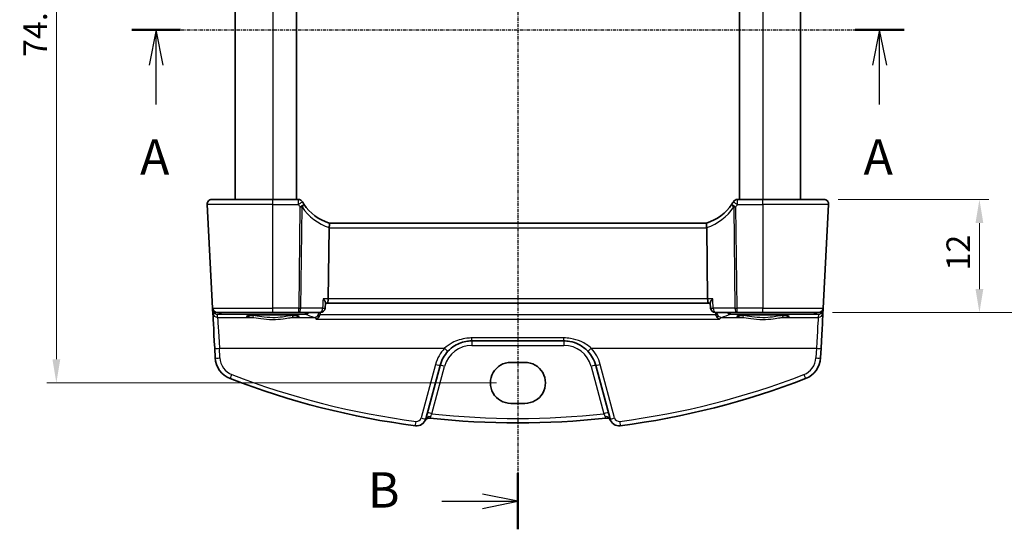
# Model space of a CAD drawing. Units: millimetres. Extents: x 14 to 2205, y 8 to 430.
# Drawn here: x 625 to 729, y 245 to 299 of the extents above; entities that cross this region are included whole.
import ezdxf

# ---------------------------------------------------------------- set-up
doc = ezdxf.new("R2010")
doc.units = ezdxf.units.MM
doc.linetypes.add('CHAIN', pattern=[0.3543, 0.2362, -0.0295, 0.0591, -0.0295])
doc.layers.get('Defpoints').update_dxf_attribs({"lineweight": 25})
for name, color, linetype, lineweight in [('Dimension (ISO)', 7, 'Continuous', 18), ('Section Line (ISO)', 7, 'CHAIN', 25), ('Visible (ISO)', 7, 'Continuous', 35), ('Visible Narrow (ISO)', 7, 'Continuous', 25)]:
    doc.layers.add(name, color=color, linetype=linetype, lineweight=lineweight)
doc.styles.add('Note Text (TK)', font='txt')
doc.dimstyles.new('Default - Method 1b (TK)', dxfattribs={"dimtxt": 2.5, "dimasz": 2.5, "dimexe": 1, "dimexo": 1.5, "dimgap": 1, "dimtad": 1, "dimtoh": 1, "dimrnd": 1e-08, "dimdsep": 46, "dimtxsty": 'Note Text (TK)', "dimcen": 0.09, "dimdle": 5, "dimclrd": 100, "dimclre": 100, "dimclrt": 7, "dimadec": 1, "dimazin": 1, "dimtfac": 1, "dimtmove": 0, "dimatfit": 3, "dimfxl": 0, "dimtolj": 1, "dimlwd": -1, "dimlwe": -1, "dimarcsym": 0})

# ---------------------------------------------------------------- blocks, each defined once
blk = doc.blocks.new('2dTransSection0')
at = {"layer": 'Section Line (ISO)', "linetype": 'CHAIN'}
blk.add_line((163.613, 201.274), (218.243, 201.274), dxfattribs=at)
at = {"layer": 'Section Line (ISO)', "linetype": 'Continuous', "lineweight": 50}
for p, q in [((163.613, 201.274), (167.065, 201.274)), ((214.791, 201.274), (218.243, 201.274))]:
    blk.add_line(p, q, dxfattribs=at)
at = {"layer": 'Section Line (ISO)', "linetype": 'Continuous'}
for p, q in [((165.339, 201.274), (164.839, 198.774)), ((165.339, 198.774), (165.339, 201.274)), ((165.839, 198.774), (165.339, 201.274)), ((216.517, 201.274), (216.017, 198.774)), ((216.517, 198.774), (216.517, 201.274)), ((217.017, 198.774), (216.517, 201.274)), ((165.339, 195.984), (165.339, 198.774)), ((216.517, 195.984), (216.517, 198.774))]:
    blk.add_line(p, q, dxfattribs=at)
at = {"layer": 'Section Line (ISO)', "char_height": 2.5, "attachment_point": 7, "line_spacing_factor": 0.25, "style": 'Note Text (TK)'}
for insert in [(164.203, 190.245), (215.381, 190.245)]:
    blk.add_mtext('A', dxfattribs=dict(at, insert=insert))
blk = doc.blocks.new('2dTransSection1')
at = {"layer": 'Section Line (ISO)', "linetype": 'CHAIN'}
blk.add_line((189.117, 238.147), (189.117, 167.509), dxfattribs=at)
at = {"layer": 'Section Line (ISO)', "linetype": 'Continuous', "lineweight": 50}
for p, q in [((189.117, 238.147), (189.117, 234.186)), ((189.117, 171.471), (189.117, 167.509))]:
    blk.add_line(p, q, dxfattribs=at)
at = {"layer": 'Section Line (ISO)', "linetype": 'Continuous'}
for p, q in [((183.739, 236.166), (186.617, 236.166)), ((189.117, 236.166), (186.617, 236.666)), ((186.617, 236.166), (189.117, 236.166)), ((186.617, 235.666), (189.117, 236.166)), ((189.117, 169.49), (186.617, 169.99)), ((183.739, 169.49), (186.617, 169.49)), ((186.617, 169.49), (189.117, 169.49)), ((186.617, 168.99), (189.117, 169.49))]:
    blk.add_line(p, q, dxfattribs=at)
at = {"layer": 'Section Line (ISO)', "char_height": 2.5, "attachment_point": 7, "line_spacing_factor": 0.25, "style": 'Note Text (TK)'}
for insert in [(178.506, 234.938), (178.506, 168.262)]:
    blk.add_mtext('B', dxfattribs=dict(at, insert=insert))
blk = doc.blocks.new('*D22')
at = {"layer": 'Defpoints', "color": 0, "transparency": 16777216}
for p in [(709.9, 279.91), (709.32, 267.91), (726.4, 267.91)]:
    blk.add_point(p, dxfattribs=at)
at = {"layer": 'Dimension (ISO)', "color": 100, "transparency": 16777216}
for p, q in [((711.4, 279.91), (727.4, 279.91)), ((726.4, 277.41), (726.4, 270.41)), ((710.82, 267.91), (727.4, 267.91))]:
    blk.add_line(p, q, dxfattribs=at)
for points in [[(725.98, 277.41), (726.81, 277.41), (726.4, 279.91)], [(725.98, 270.41), (726.81, 270.41), (726.4, 267.91)]]:
    blk.add_solid(points, dxfattribs=at)
at = {"layer": 'Dimension (ISO)', "color": 7, "transparency": 16777216, "insert": (724.15, 272.38), "char_height": 2.5, "attachment_point": 4, "rotation": 90, "style": 'Note Text (TK)'}
blk.add_mtext('\\A1;12', dxfattribs=at)
blk = doc.blocks.new('*D23')
at = {"layer": 'Defpoints', "color": 0, "transparency": 16777216}
for p in [(709.32, 327.91), (734.4, 327.91), (709.32, 267.91)]:
    blk.add_point(p, dxfattribs=at)
at = {"layer": 'Dimension (ISO)', "color": 100, "transparency": 16777216}
for p, q in [((710.82, 327.91), (735.4, 327.91)), ((734.4, 270.41), (734.4, 325.41)), ((710.82, 267.91), (735.4, 267.91))]:
    blk.add_line(p, q, dxfattribs=at)
for points in [[(733.98, 325.41), (734.81, 325.41), (734.4, 327.91)], [(733.98, 270.41), (734.81, 270.41), (734.4, 267.91)]]:
    blk.add_solid(points, dxfattribs=at)
at = {"layer": 'Dimension (ISO)', "color": 7, "transparency": 16777216, "insert": (732.15, 296.26), "char_height": 2.5, "attachment_point": 4, "rotation": 90, "style": 'Note Text (TK)'}
blk.add_mtext('\\A1;60', dxfattribs=at)
blk = doc.blocks.new('*D24')
at = {"layer": 'Defpoints', "color": 0, "transparency": 16777216}
for p in [(676.67, 335.36), (628.45, 260.46), (676.67, 260.46)]:
    blk.add_point(p, dxfattribs=at)
at = {"layer": 'Dimension (ISO)', "color": 100, "transparency": 16777216}
for p, q in [((675.17, 335.36), (627.45, 335.36)), ((628.45, 332.86), (628.45, 262.96)), ((675.17, 260.46), (627.45, 260.46))]:
    blk.add_line(p, q, dxfattribs=at)
for points in [[(628.04, 332.86), (628.87, 332.86), (628.45, 335.36)], [(628.04, 262.96), (628.87, 262.96), (628.45, 260.46)]]:
    blk.add_solid(points, dxfattribs=at)
at = {"layer": 'Dimension (ISO)', "color": 7, "transparency": 16777216, "insert": (626.2, 295.03), "char_height": 2.5, "attachment_point": 4, "rotation": 90, "style": 'Note Text (TK)'}
blk.add_mtext('\\A1;74.9', dxfattribs=at)

msp = doc.modelspace()

# ---------------------------------------------------------------- linework, layer by layer
at = {"layer": 'Visible (ISO)'}
for p, q in [((647.4248, 315.9109), (647.4248, 279.9109)), ((653.9248, 315.9109), (653.9248, 279.9109)), ((700.9248, 315.9109), (700.9248, 279.9109)), ((707.4248, 315.9109), (707.4248, 279.9109)), ((644.4524, 279.3847), (645.0289, 268.3847)), ((644.9517, 279.9109), (651.4248, 279.9109)), ((644.9517, 279.9109), (644.9517, 279.9109)), ((654.1287, 279.9109), (651.4248, 279.9109)), ((703.4248, 279.9109), (700.721, 279.9109)), ((703.4248, 279.9109), (709.8979, 279.9109)), ((709.8208, 268.3847), (710.3972, 279.3847)), ((657.3874, 276.8847), (657.2946, 269.3847)), ((697.4558, 277.4109), (657.3939, 277.4109)), ((697.4623, 276.8847), (697.5551, 269.3847)), ((657.0059, 268.953), (656.9716, 268.381)), ((657.0034, 268.9109), (657.1767, 268.9109)), ((657.1767, 268.9109), (697.6729, 268.9109)), ((697.6729, 268.9109), (697.8463, 268.9109)), ((697.8438, 268.953), (697.8781, 268.381)), ((645.0289, 268.3847), (645.0381, 268.2096)), ((645.0381, 268.2096), (645.0552, 267.8819)), ((651.4248, 267.9109), (645.5282, 267.9109)), ((651.4248, 267.9109), (654.1644, 267.9109)), ((654.1644, 267.9109), (656.4725, 267.9109)), ((698.3772, 267.9109), (700.6853, 267.9109)), ((700.6853, 267.9109), (703.4248, 267.9109)), ((709.3214, 267.9109), (703.4248, 267.9109)), ((709.7944, 267.8819), (709.8116, 268.2096)), ((709.8116, 268.2096), (709.8208, 268.3847)), ((672.5507, 264.9109), (682.2989, 264.9109)), ((645.2517, 264.1336), (645.3054, 263.1092)), ((709.5443, 263.1092), (709.598, 264.1336)), ((667.6501, 256.6447), (669.1699, 262.3168)), ((676.6748, 262.6278), (678.1748, 262.6278)), ((685.6797, 262.3168), (687.1995, 256.6447)), ((678.1748, 258.2861), (676.6748, 258.2861))]:
    msp.add_line(p, q, dxfattribs=at)
for centre, radius, start, end in [((644.9517, 279.4109), 0.5, 90, 183), ((654.1287, 279.4109), 0.5, 30.29959, 90), ((658.8773, 282.1858), 5, 210.299589, 213.615426), ((695.9723, 282.1858), 5, 326.384572, 329.700409), ((700.721, 279.4109), 0.5, 90, 149.70041), ((709.8979, 279.4109), 0.5, 357, 90), ((645.5282, 268.4109), 0.5, 183, 270), ((656.4725, 268.4109), 0.5, 270, 356.56685), ((698.3772, 268.4109), 0.5, 183.43315, 270), ((709.3214, 268.4109), 0.5, 270, 357), ((672.5507, 261.4109), 3.5, 136.589864, 164.999999), ((682.2989, 261.4109), 3.5, 14.999999, 43.410134), ((647.8019, 263.24), 2.5, 182.999999, 248.854799), ((707.0477, 263.24), 2.5, 291.1452, 356.999999), ((666.6842, 256.9036), 1, 262.620109, 345), ((668.0281, 256.2374), 0.5, 83.58626, 153.632684), ((686.8215, 256.2374), 0.5, 26.367316, 96.41374), ((688.1654, 256.9036), 1, 195, 277.37989)]:
    msp.add_arc(centre, radius, start, end, dxfattribs=at)
for centre, major_axis, ratio, start_param, end_param in [((658.8773, 282.1858), (-0.2915, -4.9915), 0.99999987, 5.35741649, 6.04040116), ((695.9723, 282.1858), (4.9915, 0.2915), 0.99999987, 4.9551731, 5.63815777), ((658.3891, 276.9109), (-1.0015, -0.0389), 0.49772511, 6.16388481, 6.25769622), ((696.4606, 276.9109), (1.0015, -0.0389), 0.49772499, 0.02548906, 0.11930047), ((657.1767, 269.4109), (0, -0.5), 0.23606822, 0, 1.51843645), ((697.6729, 269.4109), (0, 0.5), 0.23606774, 1.6231562, 3.14159265), ((645.2645, 263.8894), (-0.2096, 4), 0.00001, 0.06263713, 1.51048944), ((709.5852, 263.8894), (0.2096, 4), 0.00001, 0.06177795, 1.51005746), ((676.6748, 260.4569), (0.0082, 2.1708), 0.99999833, 0.003787, 3.14537966), ((678.1748, 260.4569), (-0.0082, -2.1708), 0.99999833, 0.003787, 3.14537966), ((677.4248, 339.8296), (59.8344, 59.8345), 0.99999999, 3.55793645, 3.79818643), ((677.4248, 339.8296), (59.8344, 59.8345), 0.99999999, 4.05579321, 4.29604319), ((677.4248, 339.8296), (59.1273, 59.1274), 0.99999999, 3.81504877, 4.03893052)]:
    msp.add_ellipse(centre, major_axis=major_axis, ratio=ratio, start_param=start_param, end_param=end_param, dxfattribs=at)
for points, knots in [([(657.3944, 277.4107), (657.399, 277.4093), (657.4066, 277.3987), (657.4192, 277.3498), (657.4237, 277.3145), (657.4264, 277.2259), (657.4246, 277.1741), (657.414, 277.0582), (657.4051, 276.9952), (657.3924, 276.9316)], [0, 0, 0, 0, 0.0164307135, 0.0164307135, 0.0324373922, 0.0324373922, 0.048084782, 0.048084782, 0.0642243496, 0.0642243496, 0.0642243496, 0.0642243496]), ([(697.4552, 277.4107), (697.4506, 277.4093), (697.4429, 277.3986), (697.4304, 277.3493), (697.4259, 277.3141), (697.4233, 277.2256), (697.425, 277.1736), (697.4357, 277.0576), (697.4446, 276.9948), (697.4573, 276.9316)], [-0.0774329381, -0.0774329381, -0.0774329381, -0.0774329381, -0.0574735048, -0.0574735048, -0.0383021612, -0.0383021612, -0.0193553286, -0.0193553286, 0, 0, 0, 0]), ([(656.7558, 269.3847), (656.7566, 269.3837), (656.7575, 269.3827), (656.8043, 269.3266), (656.8464, 269.2716), (656.9169, 269.1695), (656.9463, 269.1214), (656.9885, 269.0368), (657.0022, 268.9994), (657.006, 268.9641), (657.0062, 268.9583), (657.0059, 268.953)], [-0.000425164, -0.000425164, -0.000425164, -0.000425164, 0, 0, 0.0229518606, 0.0229518606, 0.0447641115, 0.0447641115, 0.0655788235, 0.0655788235, 0.0699756986, 0.0699756986, 0.0699756986, 0.0699756986]), ([(698.0939, 269.3847), (698.093, 269.3837), (698.0922, 269.3827), (698.0539, 269.3367), (698.019, 269.292), (697.9577, 269.2068), (697.9308, 269.1659), (697.8801, 269.0787), (697.8589, 269.0333), (697.845, 268.9801), (697.843, 268.9654), (697.8438, 268.953)], [-0.0813486702, -0.0813486702, -0.0813486702, -0.0813486702, -0.0809268421, -0.0809268421, -0.0623607043, -0.0623607043, -0.0444270607, -0.0444270607, -0.021610255, -0.021610255, -0.0114963095, -0.0114963095, -0.0114963095, -0.0114963095]), ([(648.7369, 267.5535), (648.7367, 267.5533), (648.7471, 267.5571), (648.7808, 267.5652), (648.8061, 267.5703), (648.8765, 267.5819), (648.9254, 267.5886), (649.0451, 267.6023), (649.1178, 267.6093), (649.2835, 267.623), (649.3772, 267.6295), (649.5821, 267.6418), (649.6936, 267.6476), (649.9309, 267.6579), (650.0568, 267.6625), (650.3195, 267.6705), (650.4564, 267.6739), (650.7373, 267.6792), (650.8814, 267.6812), (651.1731, 267.6838), (651.3207, 267.6844), (651.6156, 267.6841), (651.7628, 267.6832), (652.0532, 267.6801), (652.1963, 267.6778), (652.4745, 267.6719), (652.6097, 267.6683), (652.8686, 267.6598), (652.9923, 267.6549), (653.2249, 267.6441), (653.3338, 267.6381), (653.5336, 267.6253), (653.6246, 267.6185), (653.7854, 267.6043), (653.8556, 267.5969), (653.9713, 267.5823), (654.018, 267.575), (654.0821, 267.5625), (654.1032, 267.5567), (654.1119, 267.5538), (654.1128, 267.5534), (654.1128, 267.5533)], [-1.41819823, -1.41819823, -1.41819823, -1.41819823, -1.3226955, -1.3226955, -1.21599315, -1.21599315, -1.08064458, -1.08064458, -0.93127336, -0.93127336, -0.77634419, -0.77634419, -0.61914768, -0.61914768, -0.46094998, -0.46094998, -0.30228537, -0.30228537, -0.14340068, -0.14340068, 0.01558001, 0.01558001, 0.17458441, 0.17458441, 0.33355295, 0.33355295, 0.49240664, 0.49240664, 0.65100403, 0.65100403, 0.80905683, 0.80905683, 0.96592239, 0.96592239, 1.11999638, 1.11999638, 1.26666294, 1.26666294, 1.39139598, 1.39139598, 1.41819775, 1.41819775, 1.41819775, 1.41819775]), ([(656.417, 267.6693), (656.4017, 267.6149), (656.3798, 267.5635), (656.3196, 267.4568), (656.2788, 267.4048), (656.1698, 267.2972), (656.0967, 267.251), (656.0236, 267.2236), (656.0228, 267.2233), (656.0219, 267.223)], [0, 0, 0, 0, 0.0169826658, 0.0169826658, 0.0386749611, 0.0386749611, 0.0710091668, 0.0710091668, 0.0713999637, 0.0713999637, 0.0713999637, 0.0713999637]), ([(698.8277, 267.223), (698.8269, 267.2233), (698.826, 267.2236), (698.766, 267.2461), (698.7063, 267.2811), (698.6024, 267.3696), (698.5565, 267.4208), (698.4877, 267.5277), (698.4621, 267.5795), (698.4394, 267.6465), (698.4359, 267.6579), (698.4327, 267.6693)], [-0.0003942552, -0.0003942552, -0.0003942552, -0.0003942552, 0, 0, 0.0267302426, 0.0267302426, 0.0500787863, 0.0500787863, 0.0679994059, 0.0679994059, 0.0716105593, 0.0716105593, 0.0716105593, 0.0716105593]), ([(700.7369, 267.5535), (700.7367, 267.5533), (700.7471, 267.5571), (700.7808, 267.5652), (700.8061, 267.5703), (700.8765, 267.5819), (700.9254, 267.5886), (701.0451, 267.6023), (701.1178, 267.6093), (701.2835, 267.623), (701.3772, 267.6295), (701.5821, 267.6418), (701.6936, 267.6476), (701.9309, 267.6579), (702.0568, 267.6625), (702.3195, 267.6705), (702.4564, 267.6739), (702.7373, 267.6792), (702.8814, 267.6812), (703.1731, 267.6838), (703.3207, 267.6844), (703.6156, 267.6841), (703.7628, 267.6832), (704.0532, 267.6801), (704.1963, 267.6778), (704.4745, 267.6719), (704.6097, 267.6683), (704.8686, 267.6598), (704.9923, 267.6549), (705.2249, 267.6441), (705.3338, 267.6381), (705.5336, 267.6253), (705.6246, 267.6185), (705.7854, 267.6043), (705.8556, 267.5969), (705.9713, 267.5823), (706.018, 267.575), (706.0821, 267.5625), (706.1032, 267.5567), (706.1119, 267.5538), (706.1128, 267.5534), (706.1128, 267.5533)], [-1.41819823, -1.41819823, -1.41819823, -1.41819823, -1.3226955, -1.3226955, -1.21599315, -1.21599315, -1.08064458, -1.08064458, -0.93127336, -0.93127336, -0.77634419, -0.77634419, -0.61914768, -0.61914768, -0.46094998, -0.46094998, -0.30228537, -0.30228537, -0.14340068, -0.14340068, 0.01558001, 0.01558001, 0.17458441, 0.17458441, 0.33355295, 0.33355295, 0.49240664, 0.49240664, 0.65100403, 0.65100403, 0.80905683, 0.80905683, 0.96592239, 0.96592239, 1.11999638, 1.11999638, 1.26666294, 1.26666294, 1.39139598, 1.39139598, 1.41819775, 1.41819775, 1.41819775, 1.41819775]), ([(670.0081, 263.8162), (670.2184, 264.0385), (670.4572, 264.2322), (671.1306, 264.6466), (671.5984, 264.8142), (672.2382, 264.9004), (672.3944, 264.9109), (672.5507, 264.9109)], [-0.326675063, -0.326675063, -0.326675063, -0.326675063, -0.221635727, -0.221635727, -0.053572789, -0.053572789, 0, 0, 0, 0]), ([(682.2989, 264.9109), (682.5122, 264.9109), (682.7254, 264.8913), (683.2693, 264.7909), (683.5933, 264.6803), (684.2465, 264.3457), (684.568, 264.1053), (684.8415, 263.8162)], [0, 0, 0, 0, 0.073101312, 0.073101312, 0.190063411, 0.190063411, 0.326666859, 0.326666859, 0.326666859, 0.326666859])]:
    msp.add_open_spline(points, degree=3, knots=knots, dxfattribs=at)
for points, degree in [([(656.417, 267.6693), (656.4276, 267.7074), (656.4339, 267.7468), (656.4356, 267.7866)], 3), ([(656.4409, 267.9109), (656.4383, 267.8488), (656.4356, 267.7866)], 2), ([(698.4087, 267.9109), (698.4114, 267.8488), (698.414, 267.7866)], 2), ([(698.414, 267.7866), (698.4157, 267.7468), (698.422, 267.7075), (698.4327, 267.6693)], 3)]:
    msp.add_open_spline(points, degree=degree, dxfattribs=at)
at = {"layer": 'Visible Narrow (ISO)'}
for p, q in [((651.4248, 315.9109), (651.4248, 279.9109)), ((703.4248, 315.9109), (703.4248, 279.9109)), ((651.4248, 279.3847), (644.4524, 279.3847)), ((651.4248, 279.3847), (654.1287, 279.3847)), ((651.4248, 268.3847), (651.4248, 279.3847)), ((654.2971, 279.1147), (654.1644, 268.3847)), ((654.3877, 268.3847), (654.5204, 279.1147)), ((700.3292, 279.1147), (700.462, 268.3847)), ((700.6853, 268.3847), (700.5525, 279.1147)), ((700.721, 279.3847), (703.4248, 279.3847)), ((710.3972, 279.3847), (703.4248, 279.3847)), ((703.4248, 279.3847), (703.4248, 268.3847)), ((657.3874, 276.8847), (697.4623, 276.8847)), ((657.2946, 269.3847), (656.7558, 269.3847)), ((697.5551, 269.3847), (657.2946, 269.3847)), ((698.0939, 269.3847), (697.5551, 269.3847)), ((645.0289, 268.3847), (651.4248, 268.3847)), ((645.5376, 267.7317), (645.9375, 267.7562)), ((645.5545, 267.409), (645.5376, 267.7317)), ((645.9375, 267.7562), (654.8798, 267.7562)), ((654.1644, 268.3847), (651.4248, 268.3847)), ((656.6958, 268.3847), (654.3877, 268.3847)), ((698.4327, 267.6693), (656.417, 267.6693)), ((700.462, 268.3847), (698.1539, 268.3847)), ((699.9698, 267.7562), (708.9121, 267.7562)), ((703.4248, 268.3847), (700.6853, 268.3847)), ((703.4248, 268.3847), (709.8208, 268.3847)), ((708.9121, 267.7562), (709.312, 267.7317)), ((709.312, 267.7317), (709.2951, 267.409)), ((645.5545, 267.409), (649.216, 267.409)), ((653.6336, 267.409), (655.8217, 267.409)), ((656.0219, 267.223), (698.8277, 267.223)), ((699.028, 267.409), (701.216, 267.409)), ((705.6336, 267.409), (709.2951, 267.409)), ((682.2989, 265.224), (672.5507, 265.224)), ((672.5507, 264.4371), (682.2989, 264.4371)), ((645.8047, 263.1048), (645.751, 264.1292)), ((645.751, 264.1292), (669.6449, 264.1292)), ((685.2048, 264.1292), (709.0986, 264.1292)), ((709.0986, 264.1292), (709.045, 263.1048)), ((668.687, 262.4156), (667.1672, 256.7436)), ((687.6825, 256.7436), (686.1626, 262.4156)), ((668.3059, 257.1865), (669.6529, 262.2135)), ((685.1967, 262.2135), (686.5437, 257.1865))]:
    msp.add_line(p, q, dxfattribs=at)
for centre, radius, start, end in [((658.8773, 282.1596), 5.5, 210.299589, 213.615426), ((695.9723, 282.1596), 5.5, 326.384572, 329.70041), ((672.5507, 261.4371), 3, 89.999999, 164.999999), ((682.2989, 261.4371), 3, 14.999999, 89.999999), ((672.5507, 261.3804), 4, 136.589864, 164.999999), ((682.2989, 261.3804), 4, 14.999999, 43.410134), ((647.8019, 263.2095), 2, 182.999999, 248.854799), ((707.0477, 263.2095), 2, 291.1452, 356.999999), ((666.6842, 256.873), 0.5, 262.620109, 344.999999), ((688.1654, 256.873), 0.5, 194.999999, 277.37989)]:
    msp.add_arc(centre, radius, start, end, dxfattribs=at)
for centre, major_axis, ratio, start_param, end_param in [((651.4248, 279.4109), (0, 0.5), 0.00001, 4.65812825, 6.2793947), ((654.1287, 279.4109), (0, 0.5), 0.00001, 4.6600291, 6.28318531), ((654.1287, 279.4109), (0.4317, 0.2523), 0.0452027, 4.68598151, 6.28318552), ((654.2971, 279.1409), (0.4164, 0.2768), 0.04360237, 4.68341111, 6.28318551), ((654.2971, 279.1409), (0.5, -0.0062), 0.05233196, 4.71303666, 5.17603725), ((654.2971, 279.1409), (0.4164, 0.2768), 0.30960482, 5.06243692, 6.28318552), ((659.1006, 282.1596), (-0.3206, -5.4906), 0.99999988, 5.35741649, 6.02569239), ((695.749, 282.1596), (5.4906, 0.3206), 0.99999988, 4.96988186, 5.63815776), ((700.5525, 279.1409), (-0.4164, 0.2768), 0.30960457, 0.00000021, 1.22074881), ((700.5525, 279.1409), (-0.4164, 0.2768), 0.0436021, 0.0000002, 1.5997746), ((700.721, 279.4109), (-0.4317, 0.2523), 0.04520246, 0.00000021, 1.59720422), ((700.5525, 279.1409), (0.5, 0.0062), 0.05233197, 4.24874119, 4.71174178), ((700.721, 279.4109), (0, 0.5), 0.00001, 4.66001875, 6.28129215), ((703.4248, 279.4109), (0, 0.5), 0.00001, 4.66001999, 6.28151513), ((709.8979, 279.4109), (0, -0.5), 0.82426421, 3.14157021, 3.14159265), ((645.3376, 268.2253), (-0.2996, -0.0157), 0.02167318, 0.00000024, 0.4725711), ((645.5367, 268.2481), (-0.3352, -0.3794), 0.97570924, 5.5006809, 5.54391085), ((645.3383, 268.2167), (-0.2986, -0.0286), 0.02163816, 5.77364793, 6.28054253), ((645.5376, 268.2307), (0.3938, -0.3117), 0.98984183, 3.90177745, 5.3770817), ((645.5545, 267.9081), (-0.4993, -0.0262), 0.99812969, 0.00000395, 1.51853815), ((645.5376, 268.2307), (-0.0464, 0.4979), 0.82434533, 1.78337429, 3.02900269), ((645.9375, 268.2553), (0.0307, -0.4991), 0.70804625, 5.42964616, 6.19662657), ((645.9375, 268.2553), (0, -0.5), 0.00001, 0.06152906, 0.8112823), ((651.4248, 267.5137), (-2.7943, 0), 0.06116276, 2.4823597, 6.94241777), ((649.216, 267.6087), (-0.0157, -0.1994), 0.78954106, 0.09964136, 1.59808877), ((651.4248, 268.4109), (0, -0.5), 0.00001, 0, 1.51843645), ((653.6336, 267.6087), (0.0157, -0.1994), 0.78954076, 4.6850966, 6.18354401), ((654.1644, 268.4109), (-0.5, 0.0062), 0.05233196, 1.57144401, 2.0344446), ((654.1644, 268.4109), (0, -0.5), 0.00001, 6.28229425, 7.80161689), ((654.1644, 268.4109), (0, -0.5), 0.44721381, 0, 1.51843645), ((654.8798, 268.2553), (0, -0.5), 0.00001, 0.06108631, 0.81095576), ((654.8798, 268.2553), (0.1987, 0.4588), 0.98836362, 3.55457806, 4.35525478), ((772.9665, 268.7762), (119.2585, 0), 0.06116293, 3.28189057, 3.33014462), ((655.8217, 267.9081), (-0.1526, -0.4761), 0.98050891, 0.3159501, 1.8228491), ((656.4725, 268.4109), (0, -0.5), 0.44721381, 0, 1.51843645), ((656.4725, 268.4109), (0.4991, -0.0299), 0.02853492, 5.17796044, 6.28318531), ((698.3772, 268.4109), (-0.4991, -0.0299), 0.02853495, 0, 1.10522535), ((698.3772, 268.4109), (0, -0.5), 0.44721338, 4.76474886, 6.28318531), ((699.028, 267.9081), (0.1526, -0.4761), 0.98050881, 4.46033695, 5.96723596), ((581.8832, 268.7762), (119.2585, 0), 0.06116293, 6.09463285, 6.1428869), ((699.9698, 268.2553), (0.1987, -0.4588), 0.98836355, 5.06952444, 5.87020116), ((699.9698, 268.2553), (0, -0.5), 0.00001, 0.06374123, 0.81291334), ((703.4248, 267.5137), (-2.7943, 0), 0.06116276, 2.4823597, 6.94241777), ((700.6853, 268.4109), (0.5, 0.0062), 0.05233197, 4.24874119, 4.71174178), ((700.6853, 268.4109), (0, -0.5), 0.44721338, 4.76474886, 6.28318531), ((700.6853, 268.4109), (0, -0.5), 0.00001, 0, 1.51843645), ((701.216, 267.6087), (-0.0157, -0.1994), 0.78954106, 0.09964136, 1.59808877), ((703.4248, 268.4109), (0, -0.5), 0.00001, 0, 1.51843645), ((705.6336, 267.6087), (0.0157, -0.1994), 0.78954076, 4.6850966, 6.18354401), ((708.9121, 268.2553), (0, -0.5), 0.00001, 0.06369839, 0.81263886), ((708.9121, 268.2553), (-0.0307, -0.4991), 0.70804659, 0.08655877, 0.85353919), ((709.2951, 267.9081), (0.4993, -0.0262), 0.99812969, 4.76465506, 6.28318926), ((709.312, 268.2307), (0.3938, 0.3117), 0.98984184, 4.04770035, 5.5230046), ((709.312, 268.2307), (-0.0464, -0.4979), 0.82434561, 0.11259005, 1.35815059), ((709.5113, 268.2167), (0.2986, -0.0286), 0.02163821, 0.00264229, 0.50941711), ((709.512, 268.2253), (0.2996, -0.0157), 0.02167316, 5.81074956, 6.28318555), ((709.3129, 268.2481), (-0.3352, 0.3794), 0.97570921, 3.88087104, 3.92410099), ((645.7638, 263.9156), (-0.2096, 3.5), 0.00001, 0.05975741, 1.50904154), ((709.0858, 263.9156), (0.2096, 3.5), 0.00001, 0.06244263, 1.51039166), ((672.5507, 265.4109), (0, -0.5), 0.00001, 6.2793947, 7.4686811), ((672.5507, 264.4109), (0, 0.5), 0.00001, 0, 1.51843645), ((682.2989, 265.4109), (0, -0.5), 0.00001, 6.2793947, 7.4686811), ((682.2989, 264.4109), (0, 0.5), 0.00001, 6.2793947, 7.79972091), ((645.751, 264.1598), (-0.4993, -0.0262), 0.0609652, 0.00000024, 1.56760153), ((669.6449, 264.1598), (0.3632, -0.3436), 0.04438782, 4.75435501, 6.28318548), ((685.2048, 264.1598), (-0.3632, -0.3436), 0.04438815, 0.00000018, 1.52883065), ((709.0986, 264.1598), (0.4993, -0.0262), 0.06096517, 4.71558426, 6.28318555), ((645.8047, 263.1353), (-0.4993, -0.0262), 0.0609652, 0.00000024, 1.56760153), ((668.687, 262.4462), (0.483, -0.1294), 0.05897566, 4.7281904, 6.28318554), ((669.6529, 262.1874), (-0.483, 0.1294), 0.05055723, 4.72593517, 6.28318554), ((685.1967, 262.1874), (0.483, 0.1294), 0.05055735, 0.00000023, 1.5572506), ((686.1626, 262.4462), (-0.483, -0.1294), 0.05897579, 0.00000023, 1.55499538), ((709.045, 263.1353), (0.4993, -0.0262), 0.06096517, 4.71558426, 6.28318555), ((647.0805, 261.3747), (-0.1804, -0.4663), 0.02205821, 0.00000009, 1.51382751), ((677.4248, 339.799), (-59.4808, -59.4809), 0.99999999, 0.4163438, 0.65659378), ((677.4248, 339.799), (-59.4808, -59.4809), 0.99999999, 0.91420056, 1.15445054), ((707.7692, 261.3747), (0.1804, -0.4663), 0.02205776, 4.76935797, 6.28318539), ((668.3059, 257.1603), (-0.483, 0.1294), 0.05055723, 4.72593517, 6.28318554), ((677.4248, 339.8034), (-58.7737, -58.7738), 0.99999999, 0.67546619, 0.89532779), ((686.5437, 257.1603), (0.483, 0.1294), 0.05055735, 0.00000023, 1.5572506), ((666.62, 256.4077), (-0.0642, -0.4959), 0.00785619, 0.00000003, 1.51021648), ((667.1672, 256.7742), (0.483, -0.1294), 0.05897566, 4.7281904, 6.28318554), ((668.1331, 256.5153), (-0.483, 0.1294), 0.70777799, 4.82354663, 6.28318564), ((686.7165, 256.5153), (0.483, 0.1294), 0.70777808, 0.00000033, 1.45963934), ((687.6825, 256.7742), (-0.483, -0.1294), 0.05897579, 0.00000023, 1.55499538), ((688.2296, 256.4077), (0.0642, -0.4959), 0.00785571, 4.77296889, 6.28318534)]:
    msp.add_ellipse(centre, major_axis=major_axis, ratio=ratio, start_param=start_param, end_param=end_param, dxfattribs=at)
for points, knots in [([(656.7558, 269.3847), (656.7363, 269.0605), (656.7168, 268.7362), (656.6974, 268.4119), (656.6969, 268.4029), (656.6963, 268.3938), (656.6958, 268.3847)], [1.105053402, 1.105053402, 1.105053402, 1.105053402, 1.202549486, 1.202549486, 1.202549486, 1.205274029, 1.205274029, 1.205274029, 1.205274029]), ([(698.1539, 268.3847), (698.1533, 268.3952), (698.1526, 268.4057), (698.152, 268.4162), (698.1326, 268.7391), (698.1133, 269.0619), (698.0939, 269.3847)], [-1.205274029, -1.205274029, -1.205274029, -1.205274029, -1.202115713, -1.202115713, -1.202115713, -1.105053402, -1.105053402, -1.105053402, -1.105053402]), ([(653.4758, 267.6017), (653.3714, 267.5928), (653.2541, 267.576), (652.9219, 267.5225), (652.6905, 267.4801), (652.1174, 267.3985), (651.7627, 267.3663), (651.0034, 267.3683), (650.6017, 267.4132), (649.9073, 267.5219), (649.6082, 267.5818), (649.3738, 267.6017)], [0, 0, 0, 0, 0.055148709, 0.055148709, 0.143386643, 0.143386643, 0.258095957, 0.258095957, 0.388649895, 0.388649895, 0.512475647, 0.512475647, 0.512475647, 0.512475647]), ([(705.4758, 267.6017), (705.3714, 267.5928), (705.2541, 267.576), (704.9219, 267.5225), (704.6905, 267.4801), (704.1174, 267.3985), (703.7627, 267.3663), (703.0034, 267.3683), (702.6017, 267.4132), (701.9073, 267.5219), (701.6082, 267.5818), (701.3738, 267.6017)], [0, 0, 0, 0, 0.055148709, 0.055148709, 0.143386643, 0.143386643, 0.258095957, 0.258095957, 0.388649895, 0.388649895, 0.512475647, 0.512475647, 0.512475647, 0.512475647]), ([(649.216, 267.409), (649.4685, 267.3902), (649.7907, 267.3336), (650.5386, 267.2308), (650.9711, 267.1883), (651.7886, 267.1863), (652.1705, 267.2168), (652.7877, 267.294), (653.037, 267.3341), (653.3948, 267.3847), (653.5211, 267.4006), (653.6336, 267.409)], [-0.512475647, -0.512475647, -0.512475647, -0.512475647, -0.388649895, -0.388649895, -0.258095957, -0.258095957, -0.143386643, -0.143386643, -0.055148709, -0.055148709, 0, 0, 0, 0]), ([(698.8277, 267.223), (698.845, 267.2513), (698.8627, 267.2766), (698.9283, 267.358), (698.9777, 267.395), (699.028, 267.409)], [-0.110699237, -0.110699237, -0.110699237, -0.110699237, -0.080537298, -0.080537298, 0, 0, 0, 0]), ([(701.216, 267.409), (701.4685, 267.3902), (701.7907, 267.3336), (702.5386, 267.2308), (702.9711, 267.1883), (703.7886, 267.1863), (704.1705, 267.2168), (704.7877, 267.294), (705.037, 267.3341), (705.3948, 267.3847), (705.5211, 267.4006), (705.6336, 267.409)], [-0.512475647, -0.512475647, -0.512475647, -0.512475647, -0.388649895, -0.388649895, -0.258095957, -0.258095957, -0.143386643, -0.143386643, -0.055148709, -0.055148709, 0, 0, 0, 0]), ([(672.5507, 265.224), (672.3721, 265.224), (672.1935, 265.2135), (671.4623, 265.1273), (670.9277, 264.9597), (670.1582, 264.5453), (669.8852, 264.3516), (669.6449, 264.1292)], [0, 0, 0, 0, 0.053572789, 0.053572789, 0.221635727, 0.221635727, 0.326675063, 0.326675063, 0.326675063, 0.326675063]), ([(685.2048, 264.1292), (684.8921, 264.4184), (684.5247, 264.6588), (683.7782, 264.9934), (683.4079, 265.104), (682.7863, 265.2044), (682.5426, 265.224), (682.2989, 265.224)], [-0.326666859, -0.326666859, -0.326666859, -0.326666859, -0.190063411, -0.190063411, -0.073101312, -0.073101312, 0, 0, 0, 0]), ([(668.1705, 256.8694), (668.1814, 256.8951), (668.1935, 256.9237), (668.2248, 256.9973), (668.2448, 257.0442), (668.2789, 257.1237), (668.2924, 257.155), (668.3059, 257.1865)], [-0.0747054478, -0.0747054478, -0.0747054478, -0.0747054478, -0.0517566628, -0.0517566628, -0.0199064088, -0.0199064088, 0, 0, 0, 0]), ([(686.5437, 257.1865), (686.5508, 257.17), (686.5579, 257.1535), (686.5999, 257.0558), (686.6333, 256.9776), (686.6672, 256.8975), (686.6733, 256.883), (686.6791, 256.8694)], [-0.1526742082, -0.1526742082, -0.1526742082, -0.1526742082, -0.1422439804, -0.1422439804, -0.0901546355, -0.0901546355, -0.0779680158, -0.0779680158, -0.0779680158, -0.0779680158]), ([(668.084, 256.7343), (668.0837, 256.7343), (668.0892, 256.7404), (668.1096, 256.7655), (668.1251, 256.7856), (668.1513, 256.8288), (668.1615, 256.8479), (668.1705, 256.8694)], [-0.078197007, -0.078197007, -0.078197007, -0.078197007, -0.0499937109, -0.0499937109, -0.0192283504, -0.0192283504, 0, 0, 0, 0]), ([(686.6791, 256.8694), (686.6924, 256.8379), (686.708, 256.8115), (686.7473, 256.7537), (686.7661, 256.7343), (686.7656, 256.7343)], [-0.0781970069, -0.0781970069, -0.0781970069, -0.0781970069, -0.050059239, -0.050059239, 0, 0, 0, 0])]:
    msp.add_open_spline(points, degree=3, knots=knots, dxfattribs=at)
for points in [[(649.3738, 267.6017), (649.3157, 267.6066), (649.2618, 267.6118), (649.2123, 267.6171)], [(653.6373, 267.6171), (653.5878, 267.6118), (653.5339, 267.6066), (653.4758, 267.6017)], [(656.3118, 267.8819), (656.2819, 267.8916), (656.2522, 267.9012), (656.2229, 267.9109)], [(656.4356, 267.7866), (656.3953, 267.8365), (656.3538, 267.8684), (656.3118, 267.8819)], [(698.5378, 267.8819), (698.4958, 267.8684), (698.4544, 267.8365), (698.414, 267.7866)], [(698.6268, 267.9109), (698.5974, 267.9012), (698.5678, 267.8916), (698.5378, 267.8819)], [(701.3738, 267.6017), (701.3157, 267.6066), (701.2618, 267.6118), (701.2123, 267.6171)], [(705.6374, 267.6171), (705.5878, 267.6118), (705.5339, 267.6066), (705.4758, 267.6017)], [(655.8217, 267.409), (655.8907, 267.3897), (655.9583, 267.327), (656.0219, 267.223)]]:
    msp.add_open_spline(points, degree=3, dxfattribs=at)

# ---------------------------------------------------------------- block references
at = {"layer": 'Section Line (ISO)', "xscale": 1.5, "yscale": 1.5, "zscale": 1.5}
for name, p in [('2dTransSection1', (393.75, -6.3311)), ('2dTransSection0', (391.0331, -4))]:
    msp.add_blockref(name, p, dxfattribs=at)

# ---------------------------------------------------------------- dimensions: what is measured, and where the dimension line sits
at = {"layer": 'Dimension (ISO)', "color": 100, "true_color": 0x00ff3f}
for base, p1, p2, angle, override, picture, middle in [((628.4524, 260.4569), (676.6748, 335.3649), (676.6748, 260.4569), 90, {"dimtoh": 0, "dimdec": 1, "dimtofl": 0, "dimatfit": 1}, '*D24', (628.4524, 297.9109)), ((734.3979, 327.9109), (709.3214, 267.9109), (709.3214, 327.9109), 270, {"dimtoh": 0, "dimtofl": 0, "dimatfit": 1}, '*D23', (734.3979, 297.9109)), ((726.3979, 267.9109), (709.8979, 279.9109), (709.3214, 267.9109), 90, {"dimtoh": 0, "dimtofl": 0, "dimatfit": 1}, '*D22', (726.3979, 273.9109))]:
    dim = msp.add_linear_dim(base=base, p1=p1, p2=p2, angle=angle, dimstyle='Default - Method 1b (TK)', override=override, dxfattribs=at)
    dim.commit()
    dim.dimension.update_dxf_attribs({"geometry": picture, "text_midpoint": middle, "dimtype": 160})

doc.saveas('drawing.dxf')
